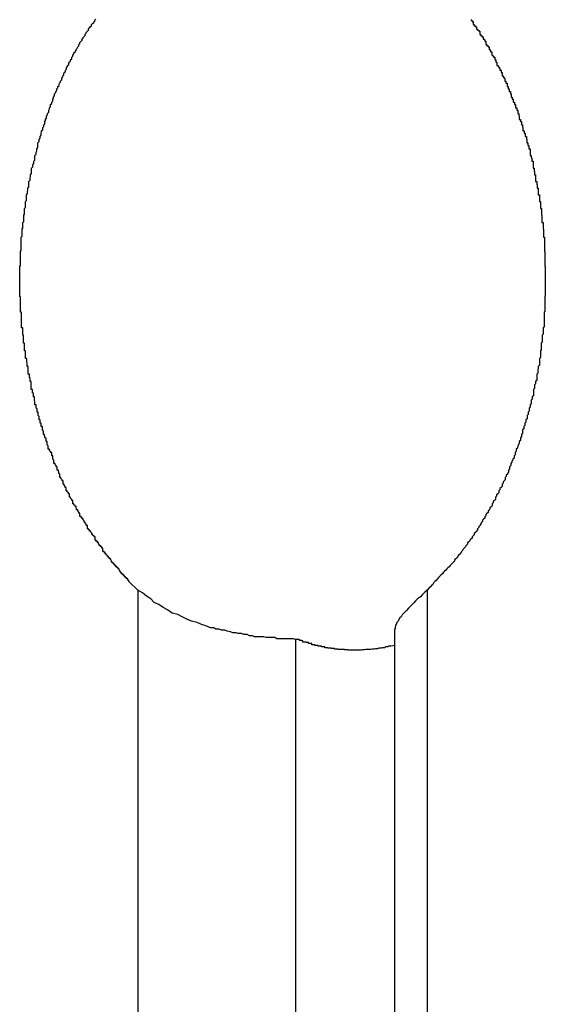
# Model space of a CAD drawing. Extents: x -38.4 to 38.4, y -15.4 to 15.4.
# Drawn here: x -19.3 to -19.1, y -8 to -7.8 of the extents above; entities that cross this region are included whole.
import ezdxf

# ---------------------------------------------------------------- set-up
doc = ezdxf.new("R2010")
doc.units = 0
doc.layers.get('0').update_dxf_attribs({"linetype": 'CONTINUOUS'})

msp = doc.modelspace()

# ---------------------------------------------------------------- linework, layer by layer
at = {"color": 0}
for points in [[(-19.2363, -7.9086), (-19.2387, -7.9063), (-19.2387, -7.9063), (-19.2387, -7.906), (-19.239, -7.9059), (-19.239, -7.9056), (-19.2393, -7.9056), (-19.2393, -7.9053), (-19.2396, -7.9053), (-19.2396, -7.905), (-19.2399, -7.905), (-19.2399, -7.9047), (-19.2402, -7.9047), (-19.2402, -7.9044), (-19.2405, -7.9044), (-19.2405, -7.9041), (-19.2408, -7.9041), (-19.2408, -7.9038), (-19.2411, -7.9038), (-19.2411, -7.9038), (-19.2411, -7.9035), (-19.2413, -7.9032), (-19.2413, -7.9029), (-19.2416, -7.9029), (-19.2416, -7.9026), (-19.2419, -7.9026), (-19.2419, -7.9023), (-19.2422, -7.9023), (-19.2422, -7.902), (-19.2425, -7.902), (-19.2425, -7.9017), (-19.2428, -7.9017), (-19.2428, -7.9014), (-19.2431, -7.9014), (-19.2431, -7.9011), (-19.2434, -7.9011), (-19.2434, -7.9011), (-19.2434, -7.9008), (-19.2436, -7.9005), (-19.2436, -7.9002), (-19.2439, -7.9002), (-19.2439, -7.8999), (-19.2442, -7.8999), (-19.2442, -7.8996), (-19.2445, -7.8996), (-19.2445, -7.8993), (-19.2448, -7.8991), (-19.2448, -7.8988), (-19.2451, -7.8988), (-19.2451, -7.8985), (-19.2454, -7.8985), (-19.2454, -7.8982), (-19.2457, -7.8982), (-19.2457, -7.8982), (-19.2457, -7.8979), (-19.2457, -7.8976), (-19.2457, -7.8973), (-19.246, -7.8973), (-19.246, -7.897), (-19.2463, -7.897), (-19.2463, -7.8967), (-19.2466, -7.8967), (-19.2466, -7.8964), (-19.2469, -7.8961), (-19.2469, -7.8958), (-19.2472, -7.8958), (-19.2472, -7.8955), (-19.2475, -7.8955), (-19.2475, -7.8952), (-19.2478, -7.8952), (-19.2478, -7.8952), (-19.2478, -7.8949), (-19.2478, -7.8946), (-19.2478, -7.8943), (-19.2481, -7.8943), (-19.2481, -7.894), (-19.2484, -7.8939), (-19.2484, -7.8936), (-19.2487, -7.8936), (-19.2487, -7.8933), (-19.249, -7.893), (-19.249, -7.8927), (-19.2493, -7.8927), (-19.2493, -7.8924), (-19.2496, -7.8924), (-19.2496, -7.8921), (-19.2499, -7.8921), (-19.2499, -7.8921), (-19.2499, -7.8918), (-19.2499, -7.8915), (-19.2499, -7.8912), (-19.2502, -7.8912), (-19.2502, -7.8909), (-19.2505, -7.8906), (-19.2505, -7.8903), (-19.2508, -7.8903), (-19.2508, -7.89), (-19.251, -7.8897), (-19.251, -7.8894), (-19.2513, -7.8894), (-19.2513, -7.8891), (-19.2516, -7.8891), (-19.2516, -7.8888), (-19.2519, -7.8888), (-19.2519, -7.8888), (-19.2519, -7.8885), (-19.2519, -7.8882), (-19.2519, -7.8879), (-19.2522, -7.8879), (-19.2522, -7.8876), (-19.2525, -7.8873), (-19.2525, -7.887), (-19.2528, -7.887), (-19.2528, -7.8867), (-19.2529, -7.8864), (-19.2529, -7.8861), (-19.2532, -7.8861), (-19.2532, -7.8858), (-19.2535, -7.8857), (-19.2535, -7.8854), (-19.2538, -7.8854), (-19.2538, -7.8854), (-19.2538, -7.8851), (-19.2538, -7.8848), (-19.2538, -7.8845), (-19.2541, -7.8845), (-19.2541, -7.8842), (-19.2544, -7.8839), (-19.2544, -7.8836), (-19.2547, -7.8836), (-19.2547, -7.8833), (-19.2547, -7.883), (-19.2547, -7.8827), (-19.255, -7.8827), (-19.255, -7.8824), (-19.2553, -7.8822), (-19.2553, -7.8819), (-19.2556, -7.8819), (-19.2556, -7.8819), (-19.2556, -7.8816), (-19.2556, -7.8813), (-19.2556, -7.881), (-19.2559, -7.881), (-19.2559, -7.8807), (-19.2561, -7.8804), (-19.2561, -7.8801), (-19.2564, -7.8801), (-19.2564, -7.8798), (-19.2564, -7.8795), (-19.2564, -7.8792), (-19.2567, -7.8792), (-19.2567, -7.8789), (-19.257, -7.8786), (-19.257, -7.8783), (-19.2573, -7.8783), (-19.2573, -7.8783), (-19.2573, -7.878), (-19.2573, -7.8777), (-19.2573, -7.8774), (-19.2576, -7.8772), (-19.2576, -7.8769), (-19.2577, -7.8766), (-19.2577, -7.8763), (-19.258, -7.8763), (-19.258, -7.876), (-19.258, -7.8757), (-19.258, -7.8754), (-19.2583, -7.8754), (-19.2583, -7.8751), (-19.2586, -7.8748), (-19.2586, -7.8745), (-19.2589, -7.8745), (-19.2589, -7.8745), (-19.2589, -7.8742), (-19.2589, -7.8739), (-19.2589, -7.8736), (-19.2592, -7.8734), (-19.2592, -7.8731), (-19.2592, -7.8728), (-19.2592, -7.8725), (-19.2595, -7.8725), (-19.2595, -7.8722), (-19.2595, -7.8719), (-19.2595, -7.8716), (-19.2598, -7.8716), (-19.2598, -7.8713), (-19.2601, -7.871), (-19.2601, -7.8707), (-19.2604, -7.8707), (-19.2604, -7.8707), (-19.2604, -7.8704), (-19.2604, -7.8701), (-19.2604, -7.8698), (-19.2607, -7.8695), (-19.2607, -7.8692), (-19.2607, -7.8689), (-19.2607, -7.8686), (-19.261, -7.8686), (-19.261, -7.8683), (-19.261, -7.868), (-19.261, -7.8677), (-19.2613, -7.8676), (-19.2613, -7.8673), (-19.2614, -7.867), (-19.2614, -7.8667), (-19.2617, -7.8667), (-19.2617, -7.8667), (-19.2617, -7.8664), (-19.2617, -7.8661), (-19.2617, -7.8658), (-19.262, -7.8655), (-19.262, -7.8652), (-19.262, -7.8649), (-19.262, -7.8646), (-19.2623, -7.8646), (-19.2623, -7.8643), (-19.2623, -7.864), (-19.2623, -7.8637), (-19.2626, -7.8637), (-19.2626, -7.8634), (-19.2626, -7.8631), (-19.2626, -7.8628), (-19.2629, -7.8628), (-19.2629, -7.8628), (-19.2629, -7.8625), (-19.2629, -7.8622), (-19.2629, -7.8619), (-19.2631, -7.8616), (-19.2631, -7.8613), (-19.2631, -7.861), (-19.2631, -7.8607), (-19.2634, -7.8607), (-19.2634, -7.8604), (-19.2634, -7.8601), (-19.2634, -7.8598), (-19.2637, -7.8596), (-19.2637, -7.8593), (-19.2637, -7.859), (-19.2637, -7.8587), (-19.264, -7.8587), (-19.264, -7.8587), (-19.264, -7.8584), (-19.264, -7.8581), (-19.264, -7.8578), (-19.2641, -7.8575), (-19.2641, -7.8572), (-19.2641, -7.8569), (-19.2641, -7.8566), (-19.2644, -7.8566), (-19.2644, -7.8563), (-19.2644, -7.856), (-19.2644, -7.8557), (-19.2647, -7.8555), (-19.2647, -7.8552), (-19.2647, -7.8549), (-19.2647, -7.8546), (-19.265, -7.8546), (-19.265, -7.8546), (-19.265, -7.8543), (-19.265, -7.854), (-19.265, -7.8537), (-19.265, -7.8534), (-19.265, -7.8531), (-19.265, -7.8528), (-19.265, -7.8525), (-19.2653, -7.8525), (-19.2653, -7.8522), (-19.2653, -7.8519), (-19.2653, -7.8516), (-19.2655, -7.8514), (-19.2655, -7.8511), (-19.2655, -7.8508), (-19.2655, -7.8505), (-19.2658, -7.8505), (-19.2658, -7.8505), (-19.2658, -7.8502), (-19.2658, -7.8499), (-19.2658, -7.8496), (-19.2658, -7.8493), (-19.2658, -7.849), (-19.2658, -7.8487), (-19.2658, -7.8484), (-19.2661, -7.8484), (-19.2661, -7.8481), (-19.2661, -7.8478), (-19.2661, -7.8475), (-19.2662, -7.8472), (-19.2662, -7.8469), (-19.2662, -7.8466), (-19.2662, -7.8463), (-19.2665, -7.8463), (-19.2665, -7.8463), (-19.2665, -7.846), (-19.2665, -7.8457), (-19.2665, -7.8454), (-19.2665, -7.8451), (-19.2665, -7.8448), (-19.2665, -7.8445), (-19.2665, -7.8442), (-19.2668, -7.8442), (-19.2668, -7.8439), (-19.2668, -7.8436), (-19.2668, -7.8433), (-19.2668, -7.843), (-19.2668, -7.8427), (-19.2668, -7.8424), (-19.2668, -7.8421), (-19.2671, -7.8421), (-19.2671, -7.8421), (-19.2671, -7.8418), (-19.2671, -7.8415), (-19.2671, -7.8412), (-19.2671, -7.8409), (-19.2671, -7.8406), (-19.2671, -7.8403), (-19.2671, -7.84), (-19.2673, -7.84), (-19.2673, -7.8397), (-19.2673, -7.8394), (-19.2673, -7.8391), (-19.2673, -7.8389), (-19.2673, -7.8386), (-19.2673, -7.8383), (-19.2673, -7.838), (-19.2676, -7.838), (-19.2676, -7.838), (-19.2676, -7.8377), (-19.2676, -7.8374), (-19.2676, -7.8371), (-19.2676, -7.8368), (-19.2676, -7.8365), (-19.2676, -7.8362), (-19.2676, -7.8359), (-19.2676, -7.8359), (-19.2676, -7.8356), (-19.2676, -7.8353), (-19.2676, -7.835), (-19.2676, -7.8347), (-19.2676, -7.8344), (-19.2676, -7.8341), (-19.2676, -7.8338), (-19.2679, -7.8338), (-19.2679, -7.8338), (-19.2679, -7.8335), (-19.2679, -7.8332), (-19.2679, -7.8329), (-19.2679, -7.8326), (-19.2679, -7.8323), (-19.2679, -7.832), (-19.2679, -7.8317), (-19.2679, -7.8317), (-19.2679, -7.8314), (-19.2679, -7.8311), (-19.2679, -7.8308), (-19.2679, -7.8306), (-19.2679, -7.8303), (-19.2679, -7.83), (-19.2679, -7.8297), (-19.2681, -7.8297), (-19.2681, -7.8297), (-19.2681, -7.8294), (-19.2681, -7.8291), (-19.2681, -7.8288), (-19.2681, -7.8285), (-19.2681, -7.8282), (-19.2681, -7.8279), (-19.2681, -7.8276), (-19.2681, -7.8276), (-19.2681, -7.8273), (-19.2681, -7.827), (-19.2681, -7.8267), (-19.2681, -7.8265), (-19.2681, -7.8262), (-19.2681, -7.8259), (-19.2681, -7.8256), (-19.2681, -7.8256), (-19.2681, -7.8256), (-19.2681, -7.8253), (-19.2681, -7.825), (-19.2681, -7.8247), (-19.2681, -7.8244), (-19.2681, -7.8241), (-19.2681, -7.8238), (-19.2681, -7.8235), (-19.2681, -7.8235), (-19.2681, -7.8232), (-19.2681, -7.8229), (-19.2681, -7.8226), (-19.2681, -7.8224), (-19.2681, -7.8221), (-19.2681, -7.8218), (-19.2681, -7.8215), (-19.2681, -7.8215), (-19.2681, -7.8215), (-19.2679, -7.8212), (-19.2679, -7.8209), (-19.2679, -7.8206), (-19.2679, -7.8203), (-19.2679, -7.82), (-19.2679, -7.8197), (-19.2679, -7.8194), (-19.2679, -7.8194), (-19.2679, -7.8191), (-19.2679, -7.8188), (-19.2679, -7.8185), (-19.2679, -7.8184), (-19.2679, -7.8181), (-19.2679, -7.8178), (-19.2679, -7.8175), (-19.2679, -7.8175), (-19.2679, -7.8175), (-19.2677, -7.8172), (-19.2677, -7.8169), (-19.2677, -7.8166), (-19.2677, -7.8163), (-19.2677, -7.816), (-19.2677, -7.8157), (-19.2677, -7.8154), (-19.2677, -7.8154), (-19.2677, -7.8151), (-19.2677, -7.8148), (-19.2677, -7.8145), (-19.2677, -7.8145), (-19.2677, -7.8142), (-19.2677, -7.8139), (-19.2677, -7.8136), (-19.2677, -7.8136), (-19.2677, -7.8136), (-19.2674, -7.8133), (-19.2674, -7.813), (-19.2674, -7.8127), (-19.2674, -7.8124), (-19.2674, -7.8121), (-19.2674, -7.8118), (-19.2674, -7.8115), (-19.2674, -7.8115), (-19.2673, -7.8112), (-19.2673, -7.8109), (-19.2673, -7.8106), (-19.2673, -7.8106), (-19.2673, -7.8103), (-19.2673, -7.81), (-19.2673, -7.8097), (-19.2673, -7.8097), (-19.2673, -7.8097), (-19.267, -7.8094), (-19.267, -7.8091), (-19.267, -7.8088), (-19.267, -7.8086), (-19.267, -7.8083), (-19.267, -7.808), (-19.267, -7.8077), (-19.267, -7.8077), (-19.2668, -7.8074), (-19.2668, -7.8071), (-19.2668, -7.8068), (-19.2668, -7.8068), (-19.2668, -7.8065), (-19.2668, -7.8062), (-19.2668, -7.8059), (-19.2668, -7.8059), (-19.2668, -7.8059), (-19.2665, -7.8056), (-19.2665, -7.8053), (-19.2665, -7.805), (-19.2665, -7.8049), (-19.2665, -7.8046), (-19.2665, -7.8043), (-19.2665, -7.804), (-19.2665, -7.804), (-19.2663, -7.8037), (-19.2663, -7.8034), (-19.2663, -7.8031), (-19.2663, -7.8031), (-19.2663, -7.8028), (-19.2663, -7.8025), (-19.2663, -7.8022), (-19.2663, -7.8022), (-19.2663, -7.8022), (-19.266, -7.8019), (-19.266, -7.8016), (-19.266, -7.8013), (-19.266, -7.8013), (-19.2659, -7.801), (-19.2659, -7.8007), (-19.2659, -7.8004), (-19.2659, -7.8004), (-19.2656, -7.8001), (-19.2656, -7.7998), (-19.2656, -7.7995), (-19.2656, -7.7995), (-19.2656, -7.7992), (-19.2656, -7.7989), (-19.2656, -7.7986), (-19.2656, -7.7986), (-19.2656, -7.7986), (-19.2653, -7.7983), (-19.2653, -7.798), (-19.2653, -7.7977), (-19.2653, -7.7977), (-19.2652, -7.7974), (-19.2652, -7.7971), (-19.2652, -7.7968), (-19.2652, -7.7968), (-19.2649, -7.7965), (-19.2649, -7.7962), (-19.2649, -7.7959), (-19.2649, -7.7959), (-19.2649, -7.7956), (-19.2649, -7.7953), (-19.2649, -7.795), (-19.2649, -7.795), (-19.2649, -7.795), (-19.2646, -7.7947), (-19.2646, -7.7944), (-19.2646, -7.7941), (-19.2646, -7.7941), (-19.2643, -7.7938), (-19.2643, -7.7935), (-19.2643, -7.7932), (-19.2643, -7.7932), (-19.264, -7.7929), (-19.264, -7.7926), (-19.264, -7.7923), (-19.264, -7.7923), (-19.264, -7.792), (-19.264, -7.7919), (-19.264, -7.7916), (-19.264, -7.7916), (-19.264, -7.7916), (-19.2637, -7.7913), (-19.2637, -7.791), (-19.2637, -7.7907), (-19.2637, -7.7907), (-19.2635, -7.7904), (-19.2635, -7.7901), (-19.2635, -7.7898), (-19.2635, -7.7898), (-19.2632, -7.7895), (-19.2632, -7.7892), (-19.2632, -7.7889), (-19.2632, -7.7889), (-19.2632, -7.7886), (-19.2632, -7.7885), (-19.2632, -7.7882), (-19.2632, -7.7882), (-19.2632, -7.7882), (-19.2629, -7.7879), (-19.2629, -7.7876), (-19.2629, -7.7873), (-19.2629, -7.7873), (-19.2626, -7.787), (-19.2626, -7.7868), (-19.2626, -7.7865), (-19.2626, -7.7865), (-19.2623, -7.7862), (-19.2623, -7.7859), (-19.2623, -7.7856), (-19.2623, -7.7856), (-19.2622, -7.7853), (-19.2622, -7.7853), (-19.2622, -7.785), (-19.2622, -7.785), (-19.2622, -7.785), (-19.2619, -7.7847), (-19.2619, -7.7844), (-19.2619, -7.7841), (-19.2619, -7.7841), (-19.2616, -7.7838), (-19.2616, -7.7837), (-19.2616, -7.7834), (-19.2616, -7.7834), (-19.2613, -7.7831), (-19.2613, -7.7828), (-19.2613, -7.7825), (-19.2613, -7.7825), (-19.2612, -7.7822), (-19.2612, -7.7822), (-19.2612, -7.7819), (-19.2612, -7.7819), (-19.2612, -7.7819), (-19.2609, -7.7816), (-19.2609, -7.7813), (-19.2609, -7.781), (-19.2609, -7.781), (-19.2606, -7.7807), (-19.2606, -7.7806), (-19.2606, -7.7803), (-19.2606, -7.7803), (-19.2603, -7.78), (-19.2603, -7.7797), (-19.2603, -7.7794), (-19.2603, -7.7794), (-19.2601, -7.7791), (-19.2601, -7.7791), (-19.2601, -7.7788), (-19.2601, -7.7788), (-19.2601, -7.7788), (-19.2598, -7.7785), (-19.2598, -7.7782), (-19.2598, -7.7779), (-19.2598, -7.7779), (-19.2595, -7.7776), (-19.2595, -7.7776), (-19.2595, -7.7773), (-19.2595, -7.7773), (-19.2592, -7.777), (-19.2592, -7.7768), (-19.2592, -7.7765), (-19.2592, -7.7765), (-19.259, -7.7762), (-19.259, -7.7762), (-19.259, -7.7759), (-19.259, -7.7759), (-19.259, -7.7759), (-19.2587, -7.7756), (-19.2587, -7.7753), (-19.2587, -7.775), (-19.2587, -7.775), (-19.2584, -7.7747), (-19.2584, -7.7747), (-19.2584, -7.7744), (-19.2584, -7.7744), (-19.2581, -7.7741), (-19.2581, -7.774), (-19.2581, -7.7737), (-19.2581, -7.7737), (-19.2578, -7.7734), (-19.2578, -7.7734), (-19.2578, -7.7731), (-19.2578, -7.7731), (-19.2578, -7.7731), (-19.2575, -7.7728), (-19.2575, -7.7725), (-19.2574, -7.7722), (-19.2574, -7.7722), (-19.2571, -7.7719), (-19.2571, -7.7719), (-19.2571, -7.7716), (-19.2571, -7.7716), (-19.2568, -7.7713), (-19.2568, -7.7711), (-19.2568, -7.7708), (-19.2568, -7.7708), (-19.2565, -7.7705), (-19.2565, -7.7705), (-19.2565, -7.7702), (-19.2565, -7.7702), (-19.2565, -7.7702), (-19.2562, -7.7699), (-19.2562, -7.7696), (-19.2561, -7.7693), (-19.2561, -7.7693), (-19.2558, -7.769), (-19.2558, -7.769), (-19.2558, -7.7687), (-19.2558, -7.7687), (-19.2555, -7.7684), (-19.2555, -7.7683), (-19.2555, -7.768), (-19.2555, -7.768), (-19.2552, -7.7677), (-19.2552, -7.7677), (-19.2552, -7.7674), (-19.2552, -7.7674), (-19.2552, -7.7674), (-19.2549, -7.7671), (-19.2549, -7.7668), (-19.2547, -7.7665), (-19.2547, -7.7665), (-19.2544, -7.7662), (-19.2544, -7.7662), (-19.2544, -7.7659), (-19.2544, -7.7659), (-19.2541, -7.7656), (-19.2541, -7.7655), (-19.2541, -7.7652), (-19.2541, -7.7652), (-19.2538, -7.7649), (-19.2538, -7.7649), (-19.2538, -7.7646), (-19.2538, -7.7646), (-19.2538, -7.7646), (-19.2535, -7.7643), (-19.2535, -7.764), (-19.2532, -7.7637), (-19.2532, -7.7637), (-19.2529, -7.7634), (-19.2529, -7.7634), (-19.2529, -7.7631), (-19.2529, -7.7631), (-19.2526, -7.7628), (-19.2526, -7.7627), (-19.2525, -7.7624), (-19.2525, -7.7624), (-19.2522, -7.7621), (-19.2522, -7.7621), (-19.2522, -7.7618), (-19.2522, -7.7618), (-19.2522, -7.7618), (-19.2519, -7.7615), (-19.2519, -7.7612), (-19.2516, -7.7609), (-19.2516, -7.7609), (-19.2513, -7.7606), (-19.2513, -7.7606), (-19.2513, -7.7603), (-19.2513, -7.7603), (-19.251, -7.76), (-19.251, -7.7599), (-19.2508, -7.7596), (-19.2508, -7.7596), (-19.2505, -7.7593), (-19.2505, -7.7593), (-19.2505, -7.759), (-19.2505, -7.759), (-19.2505, -7.759), (-19.2502, -7.7587), (-19.2502, -7.7585), (-19.2499, -7.7582), (-19.2499, -7.7582), (-19.2496, -7.7579), (-19.2496, -7.7579), (-19.2496, -7.7576), (-19.2496, -7.7576), (-19.2493, -7.7573), (-19.2493, -7.7573), (-19.2491, -7.757), (-19.2491, -7.757), (-19.2488, -7.7567), (-19.2488, -7.7567), (-19.2488, -7.7564), (-19.2488, -7.7564), (-19.2488, -7.7564), (-19.2485, -7.7561), (-19.2485, -7.7561), (-19.2482, -7.7558), (-19.2482, -7.7558), (-19.2479, -7.7555), (-19.2479, -7.7555), (-19.2479, -7.7552), (-19.2479, -7.7552), (-19.2476, -7.7549)], [(-19.1466, -7.755), (-19.1466, -7.7553), (-19.1464, -7.7553), (-19.1464, -7.7556), (-19.1461, -7.7556), (-19.1461, -7.7559), (-19.1461, -7.7561), (-19.1461, -7.7564), (-19.1461, -7.7564), (-19.1458, -7.7564), (-19.1458, -7.7567), (-19.1455, -7.7567), (-19.1455, -7.757), (-19.1452, -7.757), (-19.1452, -7.7573), (-19.1452, -7.7573), (-19.1452, -7.7576), (-19.1449, -7.7576), (-19.1449, -7.7579), (-19.1446, -7.7579), (-19.1446, -7.7582), (-19.1443, -7.7582), (-19.1443, -7.7585), (-19.1443, -7.7588), (-19.1443, -7.7591), (-19.1443, -7.7591), (-19.144, -7.7591), (-19.144, -7.7594), (-19.1437, -7.7594), (-19.1437, -7.7597), (-19.1434, -7.7597), (-19.1434, -7.76), (-19.1434, -7.76), (-19.1434, -7.7603), (-19.1431, -7.7603), (-19.1431, -7.7606), (-19.143, -7.7606), (-19.143, -7.7609), (-19.1427, -7.7609), (-19.1427, -7.7612), (-19.1427, -7.7615), (-19.1427, -7.7618), (-19.1427, -7.7618), (-19.1424, -7.7618), (-19.1424, -7.7621), (-19.1421, -7.7621), (-19.1421, -7.7624), (-19.1418, -7.7624), (-19.1418, -7.7627), (-19.1418, -7.7628), (-19.1418, -7.7631), (-19.1415, -7.7631), (-19.1415, -7.7634), (-19.1414, -7.7634), (-19.1414, -7.7637), (-19.1411, -7.7637), (-19.1411, -7.764), (-19.1411, -7.7643), (-19.1411, -7.7646), (-19.1411, -7.7646), (-19.1408, -7.7646), (-19.1408, -7.7649), (-19.1406, -7.7649), (-19.1406, -7.7652), (-19.1403, -7.7652), (-19.1403, -7.7655), (-19.1403, -7.7656), (-19.1403, -7.7659), (-19.14, -7.7659), (-19.14, -7.7662), (-19.14, -7.7662), (-19.14, -7.7665), (-19.1397, -7.7665), (-19.1397, -7.7668), (-19.1397, -7.7671), (-19.1397, -7.7674), (-19.1397, -7.7674), (-19.1394, -7.7674), (-19.1394, -7.7677), (-19.1392, -7.7677), (-19.1392, -7.768), (-19.1389, -7.768), (-19.1389, -7.7683), (-19.1389, -7.7684), (-19.1389, -7.7687), (-19.1386, -7.7687), (-19.1386, -7.769), (-19.1386, -7.769), (-19.1386, -7.7693), (-19.1383, -7.7693), (-19.1383, -7.7696), (-19.1383, -7.7699), (-19.1383, -7.7702), (-19.1383, -7.7702), (-19.138, -7.7702), (-19.138, -7.7705), (-19.1379, -7.7705), (-19.1379, -7.7708), (-19.1376, -7.7708), (-19.1376, -7.7711), (-19.1376, -7.7713), (-19.1376, -7.7716), (-19.1373, -7.7716), (-19.1373, -7.7719), (-19.1373, -7.7719), (-19.1373, -7.7722), (-19.137, -7.7722), (-19.137, -7.7725), (-19.137, -7.7728), (-19.137, -7.7731), (-19.137, -7.7731), (-19.1367, -7.7731), (-19.1367, -7.7734), (-19.1367, -7.7734), (-19.1367, -7.7737), (-19.1364, -7.7737), (-19.1364, -7.774), (-19.1364, -7.7741), (-19.1364, -7.7744), (-19.1361, -7.7744), (-19.1361, -7.7747), (-19.1361, -7.7747), (-19.1361, -7.775), (-19.1359, -7.775), (-19.1359, -7.7753), (-19.1359, -7.7756), (-19.1359, -7.7759), (-19.1359, -7.7759), (-19.1356, -7.7759), (-19.1356, -7.7762), (-19.1356, -7.7762), (-19.1356, -7.7765), (-19.1353, -7.7765), (-19.1353, -7.7768), (-19.1353, -7.777), (-19.1353, -7.7773), (-19.135, -7.7773), (-19.135, -7.7776), (-19.135, -7.7776), (-19.135, -7.7779), (-19.1347, -7.7779), (-19.1347, -7.7782), (-19.1347, -7.7785), (-19.1347, -7.7788), (-19.1347, -7.7788), (-19.1344, -7.7788), (-19.1344, -7.7791), (-19.1344, -7.7791), (-19.1344, -7.7794), (-19.1341, -7.7794), (-19.1341, -7.7797), (-19.1341, -7.78), (-19.1341, -7.7803), (-19.1338, -7.7803), (-19.1338, -7.7806), (-19.1338, -7.7807), (-19.1338, -7.781), (-19.1337, -7.781), (-19.1337, -7.7813), (-19.1337, -7.7816), (-19.1337, -7.7819), (-19.1337, -7.7819), (-19.1334, -7.7819), (-19.1334, -7.7822), (-19.1334, -7.7822), (-19.1334, -7.7825), (-19.1331, -7.7825), (-19.1331, -7.7828), (-19.1331, -7.7831), (-19.1331, -7.7834), (-19.1328, -7.7834), (-19.1328, -7.7837), (-19.1328, -7.7838), (-19.1328, -7.7841), (-19.1327, -7.7841), (-19.1327, -7.7844), (-19.1327, -7.7847), (-19.1327, -7.785), (-19.1327, -7.785), (-19.1324, -7.785), (-19.1324, -7.7853), (-19.1324, -7.7853), (-19.1324, -7.7856), (-19.1321, -7.7856), (-19.1321, -7.7859), (-19.1321, -7.7862), (-19.1321, -7.7865), (-19.1318, -7.7865), (-19.1318, -7.7868), (-19.1318, -7.787), (-19.1318, -7.7873), (-19.1317, -7.7873), (-19.1317, -7.7876), (-19.1317, -7.7879), (-19.1317, -7.7882), (-19.1317, -7.7882), (-19.1314, -7.7882), (-19.1314, -7.7885), (-19.1314, -7.7886), (-19.1314, -7.7889), (-19.1311, -7.7889), (-19.1311, -7.7892), (-19.1311, -7.7895), (-19.1311, -7.7898), (-19.1308, -7.7898), (-19.1308, -7.7901), (-19.1308, -7.7904), (-19.1308, -7.7907), (-19.1308, -7.7907), (-19.1308, -7.791), (-19.1308, -7.7913), (-19.1308, -7.7916), (-19.1308, -7.7916), (-19.1305, -7.7916), (-19.1305, -7.7919), (-19.1305, -7.792), (-19.1305, -7.7923), (-19.1303, -7.7923), (-19.1303, -7.7926), (-19.1303, -7.7929), (-19.1303, -7.7932), (-19.13, -7.7932), (-19.13, -7.7935), (-19.13, -7.7938), (-19.13, -7.7941), (-19.13, -7.7941), (-19.13, -7.7944), (-19.13, -7.7947), (-19.13, -7.795), (-19.13, -7.795), (-19.1297, -7.795), (-19.1297, -7.7953), (-19.1297, -7.7956), (-19.1297, -7.7959), (-19.1296, -7.7959), (-19.1296, -7.7962), (-19.1296, -7.7965), (-19.1296, -7.7968), (-19.1293, -7.7968), (-19.1293, -7.7971), (-19.1293, -7.7974), (-19.1293, -7.7977), (-19.1293, -7.7977), (-19.1293, -7.798), (-19.1293, -7.7983), (-19.1293, -7.7986), (-19.1293, -7.7986), (-19.129, -7.7986), (-19.129, -7.7989), (-19.129, -7.7992), (-19.129, -7.7995), (-19.1289, -7.7995), (-19.1289, -7.7998), (-19.1289, -7.8001), (-19.1289, -7.8004), (-19.1286, -7.8004), (-19.1286, -7.8007), (-19.1286, -7.801), (-19.1286, -7.8013), (-19.1286, -7.8013), (-19.1286, -7.8016), (-19.1286, -7.8019), (-19.1286, -7.8022), (-19.1286, -7.8022), (-19.1283, -7.8022), (-19.1283, -7.8025), (-19.1283, -7.8028), (-19.1283, -7.8031), (-19.1283, -7.8031), (-19.1283, -7.8034), (-19.1283, -7.8037), (-19.1283, -7.804), (-19.128, -7.804), (-19.128, -7.8043), (-19.128, -7.8046), (-19.128, -7.8049), (-19.128, -7.805), (-19.128, -7.8053), (-19.128, -7.8056), (-19.128, -7.8059), (-19.128, -7.8059), (-19.1277, -7.8059), (-19.1277, -7.8062), (-19.1277, -7.8065), (-19.1277, -7.8068), (-19.1277, -7.8068), (-19.1277, -7.8071), (-19.1277, -7.8074), (-19.1277, -7.8077), (-19.1276, -7.8077), (-19.1276, -7.808), (-19.1276, -7.8083), (-19.1276, -7.8086), (-19.1276, -7.8088), (-19.1276, -7.8091), (-19.1276, -7.8094), (-19.1276, -7.8097), (-19.1276, -7.8097), (-19.1273, -7.8097), (-19.1273, -7.81), (-19.1273, -7.8103), (-19.1273, -7.8106), (-19.1273, -7.8106), (-19.1273, -7.8109), (-19.1273, -7.8112), (-19.1273, -7.8115), (-19.1272, -7.8115), (-19.1272, -7.8118), (-19.1272, -7.8121), (-19.1272, -7.8124), (-19.1272, -7.8127), (-19.1272, -7.813), (-19.1272, -7.8133), (-19.1272, -7.8136), (-19.1272, -7.8136), (-19.1269, -7.8136), (-19.1269, -7.8139), (-19.1269, -7.8142), (-19.1269, -7.8145), (-19.1269, -7.8145), (-19.1269, -7.8148), (-19.1269, -7.8151), (-19.1269, -7.8154), (-19.1269, -7.8154), (-19.1269, -7.8157), (-19.1269, -7.816), (-19.1269, -7.8163), (-19.1269, -7.8166), (-19.1269, -7.8169), (-19.1269, -7.8172), (-19.1269, -7.8175), (-19.1269, -7.8175), (-19.1268, -7.8175), (-19.1268, -7.8178), (-19.1268, -7.8181), (-19.1268, -7.8184), (-19.1268, -7.8185), (-19.1268, -7.8188), (-19.1268, -7.8191), (-19.1268, -7.8194), (-19.1268, -7.8194), (-19.1268, -7.8197), (-19.1268, -7.82), (-19.1268, -7.8203), (-19.1268, -7.8206), (-19.1268, -7.8209), (-19.1268, -7.8212), (-19.1268, -7.8215), (-19.1268, -7.8215), (-19.1267, -7.8215), (-19.1267, -7.8218), (-19.1267, -7.8221), (-19.1267, -7.8224), (-19.1267, -7.8226), (-19.1267, -7.8229), (-19.1267, -7.8232), (-19.1267, -7.8235), (-19.1267, -7.8235), (-19.1267, -7.8238), (-19.1267, -7.8241), (-19.1267, -7.8244), (-19.1267, -7.8247), (-19.1267, -7.825), (-19.1267, -7.8253), (-19.1267, -7.8256), (-19.1267, -7.8256), (-19.1267, -7.8256), (-19.1267, -7.8259), (-19.1267, -7.8262), (-19.1267, -7.8265), (-19.1267, -7.8267), (-19.1267, -7.827), (-19.1267, -7.8273), (-19.1267, -7.8276), (-19.1267, -7.8276), (-19.1267, -7.8279), (-19.1267, -7.8282), (-19.1267, -7.8285), (-19.1267, -7.8288), (-19.1267, -7.8291), (-19.1267, -7.8294), (-19.1268, -7.8297), (-19.1268, -7.8297), (-19.1268, -7.8297), (-19.1268, -7.83), (-19.1268, -7.8303), (-19.1268, -7.8306), (-19.1268, -7.8308), (-19.1268, -7.8311), (-19.1268, -7.8314), (-19.1268, -7.8317), (-19.1268, -7.8317), (-19.1268, -7.832), (-19.1268, -7.8323), (-19.1268, -7.8326), (-19.1268, -7.8329), (-19.1268, -7.8332), (-19.1268, -7.8335), (-19.127, -7.8338), (-19.127, -7.8338), (-19.127, -7.8338), (-19.127, -7.8341), (-19.127, -7.8344), (-19.127, -7.8347), (-19.127, -7.835), (-19.127, -7.8353), (-19.127, -7.8356), (-19.127, -7.8359), (-19.127, -7.8359), (-19.127, -7.8362), (-19.127, -7.8365), (-19.127, -7.8368), (-19.127, -7.8371), (-19.127, -7.8374), (-19.127, -7.8377), (-19.1273, -7.838), (-19.1273, -7.838), (-19.1273, -7.838), (-19.1273, -7.8383), (-19.1273, -7.8386), (-19.1273, -7.8389), (-19.1273, -7.8391), (-19.1273, -7.8394), (-19.1273, -7.8397), (-19.1275, -7.84), (-19.1275, -7.84), (-19.1275, -7.8403), (-19.1275, -7.8406), (-19.1275, -7.8409), (-19.1275, -7.8412), (-19.1275, -7.8415), (-19.1275, -7.8418), (-19.1278, -7.8421), (-19.1278, -7.8421), (-19.1278, -7.8421), (-19.1278, -7.8424), (-19.1278, -7.8427), (-19.1278, -7.843), (-19.1278, -7.8433), (-19.1278, -7.8436), (-19.1278, -7.8439), (-19.128, -7.8442), (-19.128, -7.8442), (-19.128, -7.8445), (-19.128, -7.8448), (-19.128, -7.8451), (-19.128, -7.8454), (-19.128, -7.8457), (-19.128, -7.846), (-19.1283, -7.8463), (-19.1283, -7.8463), (-19.1283, -7.8463), (-19.1283, -7.8466), (-19.1283, -7.8469), (-19.1283, -7.8472), (-19.1283, -7.8475), (-19.1283, -7.8478), (-19.1283, -7.8481), (-19.1286, -7.8484), (-19.1286, -7.8484), (-19.1286, -7.8487), (-19.1286, -7.849), (-19.1287, -7.8493), (-19.1287, -7.8496), (-19.1287, -7.8499), (-19.1287, -7.8502), (-19.129, -7.8505), (-19.129, -7.8505), (-19.129, -7.8505), (-19.129, -7.8508), (-19.129, -7.8511), (-19.129, -7.8514), (-19.129, -7.8516), (-19.129, -7.8519), (-19.129, -7.8522), (-19.1293, -7.8525), (-19.1293, -7.8525), (-19.1293, -7.8528), (-19.1293, -7.8531), (-19.1296, -7.8534), (-19.1296, -7.8537), (-19.1296, -7.854), (-19.1296, -7.8543), (-19.1299, -7.8546), (-19.1299, -7.8546), (-19.1299, -7.8546), (-19.1299, -7.8549), (-19.1299, -7.8552), (-19.1299, -7.8555), (-19.1299, -7.8557), (-19.1299, -7.856), (-19.1299, -7.8563), (-19.1302, -7.8566), (-19.1302, -7.8566), (-19.1302, -7.8569), (-19.1302, -7.8572), (-19.1305, -7.8575), (-19.1305, -7.8578), (-19.1305, -7.8581), (-19.1305, -7.8584), (-19.1308, -7.8587), (-19.1308, -7.8587), (-19.1308, -7.8587), (-19.1308, -7.859), (-19.1308, -7.8593), (-19.131, -7.8596), (-19.131, -7.8598), (-19.131, -7.8601), (-19.131, -7.8604), (-19.1313, -7.8607), (-19.1313, -7.8607), (-19.1313, -7.861), (-19.1313, -7.8613), (-19.1316, -7.8616), (-19.1316, -7.8619), (-19.1316, -7.8622), (-19.1316, -7.8625), (-19.1319, -7.8628), (-19.1319, -7.8628), (-19.1319, -7.8628), (-19.1319, -7.8631), (-19.1319, -7.8634), (-19.1322, -7.8637), (-19.1322, -7.8637), (-19.1322, -7.864), (-19.1322, -7.8643), (-19.1325, -7.8646), (-19.1325, -7.8646), (-19.1325, -7.8649), (-19.1325, -7.8652), (-19.1328, -7.8655), (-19.1328, -7.8658), (-19.1328, -7.8661), (-19.1328, -7.8664), (-19.1331, -7.8667), (-19.1331, -7.8667), (-19.1331, -7.8667), (-19.1331, -7.867), (-19.1331, -7.8673), (-19.1334, -7.8676), (-19.1334, -7.8677), (-19.1334, -7.868), (-19.1334, -7.8683), (-19.1337, -7.8686), (-19.1337, -7.8686), (-19.1337, -7.8689), (-19.1337, -7.8692), (-19.134, -7.8695), (-19.134, -7.8698), (-19.1342, -7.8701), (-19.1342, -7.8704), (-19.1345, -7.8707), (-19.1345, -7.8707), (-19.1345, -7.8707), (-19.1345, -7.871), (-19.1345, -7.8713), (-19.1348, -7.8716), (-19.1348, -7.8716), (-19.1348, -7.8719), (-19.1348, -7.8722), (-19.1351, -7.8725), (-19.1351, -7.8725), (-19.1351, -7.8728), (-19.1351, -7.8731), (-19.1354, -7.8734), (-19.1354, -7.8736), (-19.1357, -7.8739), (-19.1357, -7.8742), (-19.136, -7.8745), (-19.136, -7.8745), (-19.136, -7.8745), (-19.136, -7.8748), (-19.136, -7.8751), (-19.1363, -7.8754), (-19.1363, -7.8754), (-19.1363, -7.8757), (-19.1363, -7.876), (-19.1366, -7.8763), (-19.1366, -7.8763), (-19.1366, -7.8766), (-19.1366, -7.8769), (-19.1369, -7.8772), (-19.1369, -7.8774), (-19.1372, -7.8777), (-19.1372, -7.878), (-19.1375, -7.8783), (-19.1375, -7.8783), (-19.1375, -7.8783), (-19.1375, -7.8786), (-19.1375, -7.8789), (-19.1378, -7.8792), (-19.1378, -7.8792), (-19.138, -7.8795), (-19.138, -7.8798), (-19.1383, -7.8801), (-19.1383, -7.8801), (-19.1383, -7.8804), (-19.1383, -7.8807), (-19.1386, -7.881), (-19.1386, -7.881), (-19.1389, -7.8813), (-19.1389, -7.8816), (-19.1392, -7.8819), (-19.1392, -7.8819), (-19.1392, -7.8819), (-19.1392, -7.8822), (-19.1392, -7.8824), (-19.1395, -7.8827), (-19.1395, -7.8827), (-19.1398, -7.883), (-19.1398, -7.8833), (-19.1401, -7.8836), (-19.1401, -7.8836), (-19.1401, -7.8839), (-19.1401, -7.8842), (-19.1404, -7.8845), (-19.1404, -7.8845), (-19.1407, -7.8848), (-19.1407, -7.8851), (-19.141, -7.8854), (-19.141, -7.8854), (-19.141, -7.8854), (-19.141, -7.8857), (-19.141, -7.8859), (-19.1413, -7.8862), (-19.1413, -7.8862), (-19.1416, -7.8865), (-19.1416, -7.8868), (-19.1419, -7.8871), (-19.1419, -7.8871), (-19.1421, -7.8874), (-19.1421, -7.8877), (-19.1424, -7.888), (-19.1424, -7.888), (-19.1427, -7.8883), (-19.1427, -7.8886), (-19.143, -7.8889), (-19.143, -7.8889), (-19.143, -7.8889), (-19.143, -7.8892), (-19.143, -7.8892), (-19.1433, -7.8895), (-19.1433, -7.8895), (-19.1436, -7.8898), (-19.1436, -7.8901), (-19.1439, -7.8904), (-19.1439, -7.8904), (-19.144, -7.8907), (-19.144, -7.8909), (-19.1443, -7.8912), (-19.1443, -7.8912), (-19.1446, -7.8915), (-19.1446, -7.8918), (-19.1449, -7.8921), (-19.1449, -7.8921), (-19.1449, -7.8921), (-19.1449, -7.8924), (-19.1449, -7.8924), (-19.1452, -7.8927), (-19.1452, -7.8927), (-19.1455, -7.893), (-19.1455, -7.8931), (-19.1458, -7.8934), (-19.1458, -7.8934), (-19.1458, -7.8937), (-19.1458, -7.8937), (-19.1461, -7.894), (-19.1461, -7.894), (-19.1464, -7.8943), (-19.1464, -7.8946), (-19.1467, -7.8949), (-19.1467, -7.8949), (-19.1467, -7.8949), (-19.147, -7.8952), (-19.147, -7.8953), (-19.1473, -7.8956), (-19.1473, -7.8956), (-19.1476, -7.8959), (-19.1476, -7.8962), (-19.1479, -7.8965), (-19.1479, -7.8965), (-19.1482, -7.8968), (-19.1482, -7.897), (-19.1485, -7.8973), (-19.1485, -7.8973), (-19.1488, -7.8976), (-19.1489, -7.8979), (-19.1492, -7.8982), (-19.1492, -7.8982), (-19.1492, -7.8984), (-19.1495, -7.8987), (-19.1498, -7.899), (-19.1501, -7.8993), (-19.1502, -7.8996), (-19.1505, -7.8999), (-19.1508, -7.9002), (-19.1511, -7.9005), (-19.1511, -7.9008), (-19.1514, -7.9011), (-19.1517, -7.9014), (-19.152, -7.9017), (-19.1523, -7.902), (-19.1526, -7.9023), (-19.1529, -7.9026), (-19.1532, -7.9029), (-19.1532, -7.9029), (-19.1535, -7.9032), (-19.1538, -7.9035), (-19.1541, -7.9038), (-19.1544, -7.9042), (-19.1547, -7.9045), (-19.155, -7.9048), (-19.1553, -7.9051), (-19.1558, -7.9057), (-19.1561, -7.906), (-19.1564, -7.9063), (-19.1567, -7.9066), (-19.157, -7.9071), (-19.1573, -7.9074), (-19.1576, -7.9077), (-19.1579, -7.908), (-19.1585, -7.9086)], [(-19.1939, -7.9219), (-19.1939, -7.9219), (-19.1944, -7.9217), (-19.195, -7.9217), (-19.1956, -7.9217), (-19.1962, -7.9217), (-19.1968, -7.9217), (-19.1974, -7.9217), (-19.198, -7.9217), (-19.1989, -7.9217), (-19.1995, -7.9214), (-19.2003, -7.9214), (-19.2009, -7.9214), (-19.2018, -7.9214), (-19.2024, -7.9212), (-19.2033, -7.9212), (-19.204, -7.9212), (-19.2049, -7.9212), (-19.2049, -7.9212), (-19.2055, -7.9209), (-19.2063, -7.9209), (-19.2069, -7.9206), (-19.2078, -7.9206), (-19.2084, -7.9203), (-19.2093, -7.9203), (-19.2099, -7.9201), (-19.2108, -7.9201), (-19.2114, -7.9198), (-19.2123, -7.9197), (-19.2129, -7.9194), (-19.2138, -7.9194), (-19.2144, -7.9191), (-19.2153, -7.9191), (-19.2159, -7.9188), (-19.2168, -7.9188), (-19.2168, -7.9188), (-19.218, -7.9182), (-19.2192, -7.9179), (-19.2204, -7.9173), (-19.2219, -7.917), (-19.2231, -7.9164), (-19.2244, -7.9158), (-19.2256, -7.9152), (-19.2271, -7.9148), (-19.2283, -7.9139), (-19.2295, -7.9133), (-19.2307, -7.9125), (-19.2319, -7.9119), (-19.2328, -7.911), (-19.234, -7.9102), (-19.2351, -7.9093), (-19.2363, -7.9086)], [(-19.2363, -7.9086), (-19.2363, -7.9086)], [(-19.2363, -7.9086), (-19.2363, -8.2251)], [(-19.2363, -7.9086), (-19.2363, -8.2251)], [(-19.2363, -7.9086), (-19.2363, -8.2251)], [(-19.2363, -7.9086), (-19.2363, -8.2251)], [(-19.2363, -7.9086), (-19.2363, -8.2251)], [(-19.2363, -7.9086), (-19.2363, -8.2251)], [(-19.2363, -7.9086), (-19.2363, -8.2251)], [(-19.2363, -7.9086), (-19.2363, -8.2251)], [(-19.2363, -7.9086), (-19.2363, -8.2251)], [(-19.2363, -7.9086), (-19.2363, -8.2251)], [(-19.2363, -7.9086), (-19.2363, -8.2251)], [(-19.2363, -7.9086), (-19.2363, -8.2251)], [(-19.2363, -7.9086), (-19.2363, -8.2251)], [(-19.2363, -7.9086), (-19.2363, -8.2251)], [(-19.2363, -7.9086), (-19.2363, -8.2251)], [(-19.2363, -7.9086), (-19.2363, -8.2251)], [(-19.2363, -7.9086), (-19.2363, -8.2251)], [(-19.2363, -7.9086), (-19.2363, -8.2251)], [(-19.2363, -7.9086), (-19.2363, -8.2251)], [(-19.2363, -7.9086), (-19.2363, -8.2251)], [(-19.2363, -7.9086), (-19.2363, -8.2251)], [(-19.1585, -7.9086), (-19.1585, -7.9086), (-19.1591, -7.9092), (-19.1597, -7.9098), (-19.1603, -7.9104), (-19.1611, -7.911), (-19.1615, -7.9114), (-19.1621, -7.912), (-19.1626, -7.9126), (-19.1632, -7.9132), (-19.1635, -7.9135), (-19.164, -7.9141), (-19.1643, -7.9144), (-19.1649, -7.915), (-19.1652, -7.9153), (-19.1655, -7.9158), (-19.1658, -7.9161), (-19.1662, -7.9167), (-19.1662, -7.9167), (-19.1662, -7.9167), (-19.1663, -7.917), (-19.1663, -7.917), (-19.1666, -7.9173), (-19.1666, -7.9173), (-19.1667, -7.9176), (-19.1667, -7.9177), (-19.167, -7.918), (-19.167, -7.918), (-19.167, -7.9183), (-19.167, -7.9183), (-19.1671, -7.9186), (-19.1671, -7.9186), (-19.1671, -7.9189), (-19.1671, -7.9189), (-19.1673, -7.9192)], [(-19.1585, -7.9086), (-19.1585, -7.9086)], [(-19.1585, -7.9086), (-19.1585, -8.2251)], [(-19.1585, -7.9086), (-19.1585, -8.2251)], [(-19.1585, -7.9086), (-19.1585, -8.2251)], [(-19.1585, -7.9086), (-19.1585, -8.2251)], [(-19.1585, -7.9086), (-19.1585, -8.2251)], [(-19.1585, -7.9086), (-19.1585, -8.2251)], [(-19.1585, -7.9086), (-19.1585, -8.2251)], [(-19.1585, -7.9086), (-19.1585, -8.2251)], [(-19.1585, -7.9086), (-19.1585, -8.2251)], [(-19.1585, -7.9086), (-19.1585, -8.2251)], [(-19.1585, -7.9086), (-19.1585, -8.2251)], [(-19.1585, -7.9086), (-19.1585, -8.2251)], [(-19.1585, -7.9086), (-19.1585, -8.2251)], [(-19.1585, -7.9086), (-19.1585, -8.2251)], [(-19.1585, -7.9086), (-19.1585, -8.2251)], [(-19.1585, -7.9086), (-19.1585, -8.2251)], [(-19.1585, -7.9086), (-19.1585, -8.2251)], [(-19.1585, -7.9086), (-19.1585, -8.2251)], [(-19.1585, -7.9086), (-19.1585, -8.2251)], [(-19.1585, -7.9086), (-19.1585, -8.2251)], [(-19.1585, -7.9086), (-19.1585, -8.2251)], [(-19.1673, -7.9192), (-19.1673, -7.9192)], [(-19.1673, -7.9192), (-19.1673, -8.2251)], [(-19.1673, -7.9192), (-19.1673, -8.2251)], [(-19.1673, -7.9192), (-19.1673, -8.2251)], [(-19.1673, -7.9192), (-19.1673, -8.2251)], [(-19.1673, -7.9192), (-19.1673, -8.2251)], [(-19.1673, -7.9192), (-19.1673, -8.2251)], [(-19.1673, -7.9192), (-19.1673, -8.2251)], [(-19.1673, -7.9192), (-19.1673, -8.2251)], [(-19.1673, -7.9192), (-19.1673, -8.2251)], [(-19.1673, -7.9192), (-19.1673, -8.2251)], [(-19.1673, -7.9192), (-19.1673, -8.2251)], [(-19.1673, -7.9192), (-19.1673, -8.2251)], [(-19.1673, -7.9192), (-19.1673, -8.2251)], [(-19.1673, -7.9192), (-19.1673, -8.2251)], [(-19.1673, -7.9192), (-19.1673, -8.2251)], [(-19.1673, -7.9192), (-19.1673, -8.2251)], [(-19.1673, -7.9192), (-19.1673, -8.2251)], [(-19.1673, -7.9192), (-19.1673, -8.2251)], [(-19.1673, -7.9192), (-19.1673, -8.2251)], [(-19.1673, -7.9192), (-19.1673, -8.2251)], [(-19.1673, -7.9192), (-19.1673, -8.2251)], [(-19.1673, -7.9235), (-19.1682, -7.9237), (-19.1682, -7.9237), (-19.1682, -7.9237), (-19.1682, -7.9237), (-19.1682, -7.9237), (-19.1682, -7.9237), (-19.1682, -7.9237), (-19.1682, -7.9237), (-19.1682, -7.9237), (-19.1685, -7.9237), (-19.1685, -7.9237), (-19.1685, -7.9237), (-19.1685, -7.9237), (-19.1688, -7.9237), (-19.1688, -7.9237), (-19.1688, -7.9237), (-19.1688, -7.9237), (-19.1691, -7.9239), (-19.1691, -7.9239), (-19.1691, -7.9239), (-19.1691, -7.9239), (-19.1691, -7.9239), (-19.1691, -7.9239), (-19.1691, -7.9239), (-19.1691, -7.9239), (-19.1691, -7.9239), (-19.1694, -7.9239), (-19.1694, -7.9239), (-19.1694, -7.9239), (-19.1694, -7.9239), (-19.1697, -7.9239), (-19.1697, -7.9239), (-19.1697, -7.9239), (-19.1697, -7.9239), (-19.17, -7.9241), (-19.17, -7.9241), (-19.17, -7.9241), (-19.17, -7.9241), (-19.17, -7.9241), (-19.17, -7.9241), (-19.17, -7.9241), (-19.17, -7.9241), (-19.17, -7.9241), (-19.1703, -7.9241), (-19.1703, -7.9241), (-19.1703, -7.9241), (-19.1703, -7.9241), (-19.1706, -7.9241), (-19.1706, -7.9241), (-19.1706, -7.9241), (-19.1706, -7.9241), (-19.1709, -7.9242), (-19.1709, -7.9242), (-19.1709, -7.9242), (-19.1709, -7.9242), (-19.1709, -7.9242), (-19.1709, -7.9242), (-19.1709, -7.9242), (-19.1709, -7.9242), (-19.1709, -7.9242), (-19.1712, -7.9242), (-19.1712, -7.9242), (-19.1712, -7.9242), (-19.1712, -7.9242), (-19.1715, -7.9242), (-19.1715, -7.9242), (-19.1715, -7.9242), (-19.1715, -7.9242), (-19.1718, -7.9244), (-19.1718, -7.9244), (-19.1718, -7.9244), (-19.1718, -7.9244), (-19.1718, -7.9244), (-19.1718, -7.9244), (-19.1718, -7.9244), (-19.1718, -7.9244), (-19.1718, -7.9244), (-19.1721, -7.9244), (-19.1721, -7.9244), (-19.1721, -7.9244), (-19.1721, -7.9244), (-19.1724, -7.9244), (-19.1724, -7.9244), (-19.1724, -7.9244), (-19.1724, -7.9244), (-19.1727, -7.9245), (-19.1727, -7.9245), (-19.1727, -7.9245), (-19.1727, -7.9245), (-19.1727, -7.9245), (-19.1727, -7.9245), (-19.1727, -7.9245), (-19.1727, -7.9245), (-19.1727, -7.9245), (-19.173, -7.9245), (-19.173, -7.9245), (-19.173, -7.9245), (-19.173, -7.9245), (-19.1733, -7.9245), (-19.1733, -7.9245), (-19.1733, -7.9245), (-19.1733, -7.9245), (-19.1736, -7.9246), (-19.1736, -7.9246), (-19.1736, -7.9246), (-19.1736, -7.9246), (-19.1736, -7.9246), (-19.1736, -7.9246), (-19.1736, -7.9246), (-19.1736, -7.9246), (-19.1736, -7.9246), (-19.1739, -7.9246), (-19.1739, -7.9246), (-19.1739, -7.9246), (-19.1739, -7.9246), (-19.1741, -7.9246), (-19.1741, -7.9246), (-19.1741, -7.9246), (-19.1741, -7.9246), (-19.1744, -7.9246), (-19.1744, -7.9246), (-19.1744, -7.9246), (-19.1744, -7.9246), (-19.1744, -7.9246), (-19.1744, -7.9246), (-19.1744, -7.9246), (-19.1744, -7.9246), (-19.1744, -7.9246), (-19.1747, -7.9246), (-19.1747, -7.9246), (-19.1747, -7.9246), (-19.1747, -7.9246), (-19.175, -7.9246), (-19.175, -7.9246), (-19.175, -7.9246), (-19.175, -7.9246), (-19.1753, -7.9247), (-19.1753, -7.9247), (-19.1753, -7.9247), (-19.1753, -7.9247), (-19.1753, -7.9247), (-19.1753, -7.9247), (-19.1753, -7.9247), (-19.1753, -7.9247), (-19.1753, -7.9247), (-19.1756, -7.9247), (-19.1756, -7.9247), (-19.1756, -7.9247), (-19.1756, -7.9247), (-19.1759, -7.9247), (-19.1759, -7.9247), (-19.1759, -7.9247), (-19.1759, -7.9247), (-19.1762, -7.9248), (-19.1762, -7.9248), (-19.1762, -7.9248), (-19.1762, -7.9248), (-19.1762, -7.9248), (-19.1762, -7.9248), (-19.1762, -7.9248), (-19.1762, -7.9248), (-19.1762, -7.9248), (-19.1765, -7.9248), (-19.1765, -7.9248), (-19.1765, -7.9248), (-19.1765, -7.9248), (-19.1768, -7.9248), (-19.1768, -7.9248), (-19.1768, -7.9248), (-19.1768, -7.9248), (-19.1771, -7.9248), (-19.1771, -7.9248), (-19.1771, -7.9248), (-19.1771, -7.9248), (-19.1771, -7.9248), (-19.1771, -7.9248), (-19.1771, -7.9248), (-19.1771, -7.9248), (-19.1771, -7.9248), (-19.1774, -7.9248), (-19.1774, -7.9248), (-19.1774, -7.9248), (-19.1774, -7.9248), (-19.1777, -7.9248), (-19.1777, -7.9248), (-19.1777, -7.9248), (-19.1777, -7.9248), (-19.178, -7.9248), (-19.178, -7.9248), (-19.178, -7.9248), (-19.178, -7.9248), (-19.178, -7.9248), (-19.178, -7.9248), (-19.178, -7.9248), (-19.178, -7.9248), (-19.178, -7.9248), (-19.1783, -7.9248), (-19.1783, -7.9248), (-19.1783, -7.9248), (-19.1783, -7.9248), (-19.1786, -7.9248), (-19.1786, -7.9248), (-19.1786, -7.9248), (-19.1786, -7.9248), (-19.1789, -7.9248), (-19.1789, -7.9248), (-19.1789, -7.9248), (-19.1789, -7.9248), (-19.1789, -7.9248), (-19.1789, -7.9248), (-19.1789, -7.9248), (-19.1789, -7.9248), (-19.1789, -7.9248), (-19.1792, -7.9248), (-19.1792, -7.9248), (-19.1792, -7.9248), (-19.1792, -7.9248), (-19.1795, -7.9248), (-19.1795, -7.9248), (-19.1795, -7.9248), (-19.1795, -7.9248), (-19.1798, -7.9248), (-19.1798, -7.9248), (-19.1798, -7.9247), (-19.1798, -7.9247), (-19.1798, -7.9247), (-19.1798, -7.9247), (-19.1798, -7.9247), (-19.1798, -7.9247), (-19.1798, -7.9247), (-19.1801, -7.9247), (-19.1801, -7.9247), (-19.1801, -7.9247), (-19.1801, -7.9247), (-19.1804, -7.9247), (-19.1804, -7.9247), (-19.1804, -7.9247), (-19.1804, -7.9247), (-19.1807, -7.9247), (-19.1807, -7.9247), (-19.1807, -7.9246), (-19.1807, -7.9246), (-19.1807, -7.9246), (-19.1807, -7.9246), (-19.1807, -7.9246), (-19.1807, -7.9246), (-19.1807, -7.9246), (-19.181, -7.9246), (-19.181, -7.9246), (-19.181, -7.9246), (-19.181, -7.9246), (-19.1813, -7.9246), (-19.1813, -7.9246), (-19.1813, -7.9246), (-19.1813, -7.9246), (-19.1816, -7.9246), (-19.1816, -7.9246), (-19.1816, -7.9246), (-19.1816, -7.9246), (-19.1816, -7.9246), (-19.1816, -7.9246), (-19.1816, -7.9246), (-19.1816, -7.9246), (-19.1816, -7.9246), (-19.1819, -7.9246), (-19.1819, -7.9246), (-19.1819, -7.9246), (-19.1819, -7.9246), (-19.1822, -7.9246), (-19.1822, -7.9246), (-19.1822, -7.9246), (-19.1822, -7.9246), (-19.1825, -7.9246), (-19.1825, -7.9246), (-19.1825, -7.9245), (-19.1825, -7.9245), (-19.1825, -7.9245), (-19.1825, -7.9245), (-19.1825, -7.9245), (-19.1825, -7.9245), (-19.1825, -7.9245), (-19.1828, -7.9245), (-19.1828, -7.9245), (-19.1828, -7.9245), (-19.1828, -7.9245), (-19.1831, -7.9245), (-19.1831, -7.9245), (-19.1831, -7.9245), (-19.1831, -7.9245), (-19.1834, -7.9245), (-19.1834, -7.9245), (-19.1834, -7.9243), (-19.1834, -7.9243), (-19.1834, -7.9243), (-19.1834, -7.9243), (-19.1834, -7.9243), (-19.1834, -7.9243), (-19.1834, -7.9243), (-19.1837, -7.9243), (-19.1837, -7.9243), (-19.1837, -7.9243), (-19.1837, -7.9243), (-19.184, -7.9243), (-19.184, -7.9243), (-19.184, -7.9243), (-19.184, -7.9243), (-19.1843, -7.9243), (-19.1843, -7.9243), (-19.1843, -7.9242), (-19.1843, -7.9242), (-19.1843, -7.9242), (-19.1843, -7.9242), (-19.1843, -7.9242), (-19.1843, -7.9242), (-19.1843, -7.9242), (-19.1846, -7.9242), (-19.1846, -7.9242), (-19.1846, -7.9242), (-19.1846, -7.9242), (-19.1849, -7.9242), (-19.1849, -7.9242), (-19.1849, -7.9242), (-19.1849, -7.9242), (-19.1852, -7.9242), (-19.1852, -7.9242), (-19.1852, -7.9241), (-19.1852, -7.9241), (-19.1852, -7.9241), (-19.1852, -7.9241), (-19.1852, -7.9241), (-19.1852, -7.9241), (-19.1852, -7.9241), (-19.1855, -7.9241), (-19.1855, -7.9241), (-19.1855, -7.9241), (-19.1855, -7.9241), (-19.1857, -7.9241), (-19.1857, -7.9241), (-19.1857, -7.9241), (-19.1857, -7.9241), (-19.186, -7.9241), (-19.186, -7.9241), (-19.186, -7.9239), (-19.186, -7.9239), (-19.186, -7.9239), (-19.186, -7.9239), (-19.186, -7.9239), (-19.186, -7.9239), (-19.186, -7.9239), (-19.1863, -7.9239), (-19.1863, -7.9239), (-19.1863, -7.9239), (-19.1863, -7.9239), (-19.1866, -7.9239), (-19.1866, -7.9239), (-19.1866, -7.9239), (-19.1866, -7.9239), (-19.1869, -7.9239), (-19.1869, -7.9239), (-19.1869, -7.9237), (-19.1869, -7.9237), (-19.1869, -7.9237), (-19.1869, -7.9237), (-19.1869, -7.9237), (-19.1869, -7.9237), (-19.1869, -7.9237), (-19.1872, -7.9237), (-19.1872, -7.9237), (-19.1872, -7.9237), (-19.1872, -7.9237), (-19.1875, -7.9237), (-19.1875, -7.9237), (-19.1875, -7.9237), (-19.1875, -7.9237), (-19.1878, -7.9237), (-19.1878, -7.9237), (-19.1878, -7.9235), (-19.1878, -7.9235), (-19.1878, -7.9235), (-19.1878, -7.9235), (-19.1878, -7.9235), (-19.1878, -7.9235), (-19.1878, -7.9235), (-19.1881, -7.9235), (-19.1881, -7.9235), (-19.1881, -7.9235), (-19.1881, -7.9235), (-19.1884, -7.9235), (-19.1884, -7.9235), (-19.1884, -7.9235), (-19.1884, -7.9235), (-19.1887, -7.9235), (-19.1887, -7.9235), (-19.1887, -7.9233), (-19.1887, -7.9233), (-19.1887, -7.9233), (-19.1887, -7.9233), (-19.1887, -7.9233), (-19.1887, -7.9233), (-19.1887, -7.9233), (-19.189, -7.9233), (-19.189, -7.9233), (-19.189, -7.9233), (-19.189, -7.9233), (-19.1892, -7.9233), (-19.1892, -7.9233), (-19.1892, -7.9233), (-19.1892, -7.9233), (-19.1895, -7.9233), (-19.1895, -7.9233), (-19.1895, -7.923), (-19.1895, -7.923), (-19.1895, -7.923), (-19.1895, -7.923), (-19.1895, -7.923), (-19.1895, -7.923), (-19.1895, -7.923), (-19.1898, -7.923), (-19.1898, -7.923), (-19.1898, -7.923), (-19.1898, -7.923), (-19.1901, -7.923), (-19.1901, -7.923), (-19.1901, -7.923), (-19.1901, -7.923), (-19.1904, -7.923), (-19.1904, -7.923), (-19.1904, -7.9227), (-19.1904, -7.9227), (-19.1904, -7.9227), (-19.1907, -7.9227), (-19.1907, -7.9227), (-19.1907, -7.9227), (-19.1907, -7.9227), (-19.191, -7.9227), (-19.191, -7.9226), (-19.191, -7.9226), (-19.191, -7.9226), (-19.1913, -7.9226), (-19.1913, -7.9226), (-19.1916, -7.9226), (-19.1916, -7.9226), (-19.1919, -7.9226), (-19.1919, -7.9226), (-19.1919, -7.9223), (-19.1919, -7.9223), (-19.1919, -7.9223), (-19.1922, -7.9223), (-19.1922, -7.9222), (-19.1925, -7.9222), (-19.1925, -7.9222), (-19.1928, -7.9222), (-19.1928, -7.9219), (-19.193, -7.9219), (-19.193, -7.9219), (-19.1933, -7.9219), (-19.1933, -7.9219), (-19.1936, -7.9219), (-19.1936, -7.9219), (-19.1939, -7.9219)], [(-19.1939, -7.9219), (-19.1939, -7.9219)], [(-19.1939, -7.9219), (-19.1939, -8.2251)], [(-19.1939, -7.9219), (-19.1939, -8.2251)], [(-19.1939, -7.9219), (-19.1939, -8.2251)], [(-19.1939, -7.9219), (-19.1939, -8.2251)], [(-19.1939, -7.9219), (-19.1939, -8.2251)], [(-19.1939, -7.9219), (-19.1939, -8.2251)], [(-19.1939, -7.9219), (-19.1939, -8.2251)], [(-19.1939, -7.9219), (-19.1939, -8.2251)], [(-19.1939, -7.9219), (-19.1939, -8.2251)], [(-19.1939, -7.9219), (-19.1939, -8.2251)], [(-19.1939, -7.9219), (-19.1939, -8.2251)], [(-19.1939, -7.9219), (-19.1939, -8.2251)], [(-19.1939, -7.9219), (-19.1939, -8.2251)], [(-19.1939, -7.9219), (-19.1939, -8.2251)], [(-19.1939, -7.9219), (-19.1939, -8.2251)], [(-19.1939, -7.9219), (-19.1939, -8.2251)], [(-19.1939, -7.9219), (-19.1939, -8.2251)], [(-19.1939, -7.9219), (-19.1939, -8.2251)], [(-19.1939, -7.9219), (-19.1939, -8.2251)], [(-19.1939, -7.9219), (-19.1939, -8.2251)], [(-19.1939, -7.9219), (-19.1939, -8.2251)]]:
    msp.add_lwpolyline(points, dxfattribs=at)

doc.saveas('drawing.dxf')
